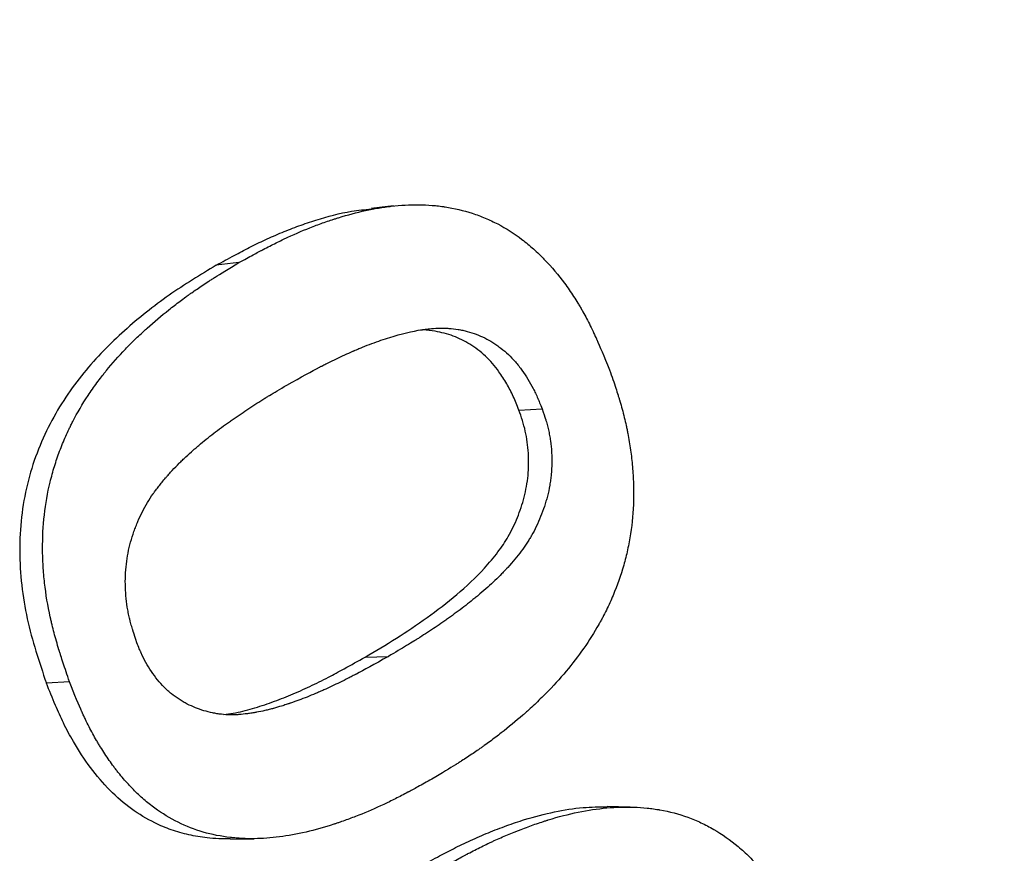
# Model space of a CAD drawing. Units: millimetres. Extents: x 0 to 420, y 0 to 297.
# Drawn here: x 99 to 102, y 88 to 91 of the extents above; entities that cross this region are included whole.
import ezdxf

# ---------------------------------------------------------------- set-up
doc = ezdxf.new("R2010")
doc.units = ezdxf.units.MM

msp = doc.modelspace()

# ---------------------------------------------------------------- linework, layer by layer
at = {"color": 7, "linetype": 'Continuous', "lineweight": 25}
for p, q in [((99.5266, 90.2638), (99.4508, 90.2552)), ((100.4667, 89.769), (100.5442, 89.7735)), ((99.95, 88.9402), (100.0282, 88.9426)), ((98.9577, 88.8576), (98.8803, 88.8532))]:
    msp.add_line(p, q, dxfattribs=at)
at = {"color": 7, "linetype": 'Continuous', "lineweight": 25, "flags": 128}
for points in [[(100.0452, 90.4539), (100.0079, 90.4499), (99.9706, 90.4459)], [(100.84, 88.4372), (100.8011, 88.4379), (100.7621, 88.4386)], [(99.4982, 88.33), (99.5383, 88.3306), (99.5783, 88.3311)]]:
    msp.add_lwpolyline(points, dxfattribs=at)
at = {"color": 7, "linetype": 'Continuous', "lineweight": 25}
for points, knots in [([(100.9536, 111.823), (101.0097, 111.7691), (101.1776, 111.6078), (101.4548, 111.3323), (101.7854, 110.997), (102.1134, 110.6553), (102.4388, 110.3078), (102.7615, 109.9546), (103.0814, 109.5957), (103.3983, 109.2314), (103.7122, 108.8616), (104.0228, 108.4867), (104.3301, 108.1067), (104.634, 107.7218), (104.9343, 107.3321), (105.2309, 106.9379), (105.5237, 106.5391), (105.8126, 106.136), (106.0974, 105.7288), (106.3782, 105.3176), (106.6546, 104.9025), (106.9267, 104.4838), (107.1944, 104.0616), (107.4574, 103.636), (107.7158, 103.2072), (107.9695, 102.7754), (108.2182, 102.3408), (108.462, 101.9034), (108.7007, 101.4636), (108.9343, 101.0214), (109.1626, 100.5771), (109.3856, 100.1307), (109.6032, 99.6826), (109.8153, 99.2327), (110.0217, 98.7815), (110.2226, 98.3289), (110.4176, 97.8752), (110.6069, 97.4205), (110.7903, 96.9651), (110.9677, 96.5091), (111.1391, 96.0527), (111.3043, 95.596), (111.4635, 95.1393), (111.6164, 94.6828), (111.763, 94.2265), (111.9034, 93.7707), (112.0373, 93.3155), (112.1648, 92.8612), (112.2858, 92.4079), (112.4003, 91.9558), (112.5082, 91.505), (112.6096, 91.0558), (112.7042, 90.6083), (112.7922, 90.1627), (112.8735, 89.7192), (112.9481, 89.2779), (113.0159, 88.839), (113.0769, 88.4027), (113.1311, 87.9692), (113.1785, 87.5385), (113.2191, 87.111), (113.2528, 86.6867), (113.2797, 86.2658), (113.2996, 85.8485), (113.3128, 85.435), (113.319, 85.0253), (113.3184, 84.6197), (113.311, 84.2183), (113.2966, 83.8214), (113.2764, 83.4384), (113.2576, 83.1902), (113.2486, 83.071)], [0, 0, 0, 0, 0.007334, 0.021946, 0.036559, 0.051174, 0.065789, 0.080405, 0.095022, 0.10964, 0.124259, 0.138878, 0.153498, 0.168118, 0.18274, 0.197361, 0.211984, 0.226606, 0.241229, 0.255853, 0.270476, 0.285101, 0.299725, 0.314349, 0.328974, 0.343598, 0.358223, 0.372848, 0.387472, 0.402097, 0.416721, 0.431345, 0.445969, 0.460592, 0.475215, 0.489838, 0.50446, 0.519082, 0.533703, 0.548324, 0.562944, 0.577563, 0.592181, 0.606799, 0.621416, 0.636032, 0.650647, 0.665262, 0.679875, 0.694487, 0.709098, 0.723709, 0.738318, 0.752925, 0.767532, 0.782138, 0.796742, 0.811346, 0.825948, 0.840549, 0.855148, 0.869747, 0.884344, 0.898941, 0.913537, 0.928131, 0.942725, 0.957318, 0.971911, 0.986503, 1, 1, 1, 1]), ([(99.5266, 90.2638), (99.5447, 90.2737), (99.5605, 90.2823), (99.5809, 90.2934), (99.5871, 90.2967), (99.5956, 90.3013), (99.5983, 90.3027), (99.6022, 90.3048), (99.6034, 90.3054), (99.6052, 90.3064), (99.6058, 90.3067), (99.6067, 90.3072), (99.607, 90.3073), (99.6076, 90.3076), (99.6077, 90.3077), (99.6231, 90.3158), (99.6375, 90.3232), (99.6582, 90.3335), (99.6649, 90.3368), (99.6748, 90.3415), (99.678, 90.3431), (99.6828, 90.3453), (99.6844, 90.3461), (99.6876, 90.3476), (99.689, 90.3482), (99.719, 90.3621), (99.7473, 90.3741), (99.7899, 90.3905), (99.8041, 90.3957), (99.8255, 90.4031), (99.8326, 90.4055), (99.8433, 90.409), (99.8469, 90.4102), (99.8522, 90.4119), (99.854, 90.4124), (99.8576, 90.4136), (99.8592, 90.4141), (99.892, 90.4242), (99.9222, 90.4322), (99.9663, 90.4418), (99.9809, 90.4446), (100.0024, 90.4482), (100.0095, 90.4493), (100.0202, 90.4509), (100.0237, 90.4513), (100.029, 90.452), (100.0308, 90.4523), (100.0334, 90.4526), (100.0343, 90.4527), (100.036, 90.4529), (100.0368, 90.453), (100.0694, 90.4568), (100.1002, 90.4584), (100.1454, 90.4579), (100.1603, 90.4572), (100.1823, 90.4555), (100.1896, 90.4547), (100.2005, 90.4535), (100.2041, 90.453), (100.2095, 90.4523), (100.2113, 90.452), (100.2149, 90.4515), (100.2165, 90.4513), (100.2498, 90.4462), (100.2803, 90.439), (100.3245, 90.4246), (100.339, 90.4192), (100.3604, 90.4103), (100.3674, 90.4071), (100.3815, 90.4005), (100.3883, 90.3972), (100.4234, 90.3789), (100.4505, 90.3616), (100.4899, 90.3317), (100.5027, 90.3211), (100.5217, 90.3041), (100.528, 90.2982), (100.5373, 90.2892), (100.5404, 90.2862), (100.5465, 90.28), (100.5497, 90.2768), (100.5763, 90.2492), (100.5986, 90.2227), (100.6301, 90.1803), (100.6402, 90.1657), (100.6549, 90.1431), (100.6597, 90.1355), (100.6668, 90.1238), (100.6692, 90.1199), (100.6726, 90.114), (100.6738, 90.112), (100.6761, 90.1081), (100.6774, 90.1058), (100.6865, 90.0899), (100.6946, 90.0747), (100.7069, 90.0502), (100.711, 90.0418), (100.7172, 90.0288), (100.7192, 90.0244), (100.7223, 90.0177), (100.7234, 90.0155), (100.7249, 90.0121), (100.7254, 90.0109), (100.7262, 90.0092), (100.7265, 90.0087), (100.727, 90.0075), (100.7274, 90.0067), (100.7376, 89.984), (100.7521, 89.95), (100.7708, 89.9043)], [0, 0, 0, 0, 0.03125, 0.03125, 0.046875, 0.046875, 0.054688, 0.054688, 0.058594, 0.058594, 0.060547, 0.060547, 0.061523, 0.061523, 0.0625, 0.0625, 0.09375, 0.09375, 0.109375, 0.109375, 0.117188, 0.117188, 0.121094, 0.121094, 0.125, 0.125, 0.1875, 0.1875, 0.21875, 0.21875, 0.234375, 0.234375, 0.242188, 0.242188, 0.246094, 0.246094, 0.25, 0.25, 0.3125, 0.3125, 0.34375, 0.34375, 0.359375, 0.359375, 0.367188, 0.367188, 0.371094, 0.371094, 0.373047, 0.373047, 0.375, 0.375, 0.4375, 0.4375, 0.46875, 0.46875, 0.484375, 0.484375, 0.492188, 0.492188, 0.496094, 0.496094, 0.5, 0.5, 0.5625, 0.5625, 0.59375, 0.59375, 0.609375, 0.609375, 0.625, 0.625, 0.6875, 0.6875, 0.71875, 0.71875, 0.734375, 0.734375, 0.742188, 0.742188, 0.75, 0.75, 0.8125, 0.8125, 0.84375, 0.84375, 0.859375, 0.859375, 0.867188, 0.867188, 0.871094, 0.871094, 0.875, 0.875, 0.90625, 0.90625, 0.921875, 0.921875, 0.929688, 0.929688, 0.933594, 0.933594, 0.935547, 0.935547, 0.936523, 0.936523, 0.9375, 0.9375, 1, 1, 1, 1]), ([(99.4508, 90.2552), (99.4709, 90.2662), (99.5076, 90.2864), (99.5622, 90.3152), (99.6155, 90.3413), (99.6711, 90.3656), (99.7279, 90.3876), (99.8053, 90.4133), (99.8859, 90.4359), (99.9488, 90.4417), (99.9708, 90.4437)], [0, 0, 0, 0, 0.121512, 0.222271, 0.327874, 0.438255, 0.547537, 0.655863, 0.879226, 1, 1, 1, 1]), ([(99.4508, 90.2552), (99.424, 90.2391), (99.3706, 90.2068), (99.2656, 90.138), (99.1403, 90.0389), (99.0022, 89.8988), (98.8867, 89.7283), (98.821, 89.5583), (98.7948, 89.4106), (98.7869, 89.2586), (98.8046, 89.1048), (98.8445, 88.9594), (98.8683, 88.8886), (98.8803, 88.8532)], [0, 0, 0, 0, 0.06251, 0.124993, 0.249984, 0.374946, 0.499889, 0.624835, 0.687142, 0.750012, 0.874973, 0.937418, 1, 1, 1, 1]), ([(98.9577, 88.8576), (98.9498, 88.8814), (98.9429, 88.9022), (98.9341, 88.929), (98.9314, 88.9372), (98.9279, 88.9484), (98.9267, 88.952), (98.9252, 88.957), (98.9246, 88.9586), (98.9239, 88.961), (98.9237, 88.9618), (98.9233, 88.963), (98.9232, 88.9634), (98.923, 88.9641), (98.9229, 88.9643), (98.9166, 88.9847), (98.9112, 89.0037), (98.9039, 89.0312), (98.9016, 89.0401), (98.8984, 89.0532), (98.8974, 89.0576), (98.8959, 89.064), (98.8954, 89.0661), (98.8947, 89.0693), (98.8944, 89.0703), (98.894, 89.0724), (98.8938, 89.0733), (98.8852, 89.1127), (98.8788, 89.1508), (98.8724, 89.2078), (98.8708, 89.2267), (98.8691, 89.2552), (98.8686, 89.2647), (98.868, 89.2836), (98.8678, 89.2928), (98.8673, 89.3804), (98.8757, 89.4554), (98.8952, 89.5365), (98.8976, 89.5455), (98.9025, 89.5633), (98.9049, 89.5718), (98.9129, 89.5976), (98.9186, 89.6146), (98.9313, 89.6483), (98.9381, 89.6649), (98.9491, 89.6897), (98.9529, 89.6979), (98.9588, 89.7102), (98.9608, 89.7142), (98.9638, 89.7203), (98.9648, 89.7224), (98.9669, 89.7264), (98.968, 89.7286), (98.9843, 89.7602), (99.0014, 89.7894), (99.0297, 89.8322), (99.0395, 89.8464), (99.055, 89.8674), (99.0602, 89.8743), (99.0683, 89.8847), (99.071, 89.8882), (99.0751, 89.8933), (99.0764, 89.895), (99.0785, 89.8976), (99.0792, 89.8985), (99.0806, 89.9002), (99.0814, 89.9012), (99.1017, 89.9261), (99.1229, 89.95), (99.1569, 89.9855), (99.1687, 89.9972), (99.1868, 90.0148), (99.193, 90.0206), (99.2024, 90.0293), (99.2055, 90.0322), (99.2103, 90.0365), (99.2119, 90.038), (99.2151, 90.0409), (99.2168, 90.0424), (99.2421, 90.0651), (99.2664, 90.0857), (99.3039, 90.1154), (99.3165, 90.1252), (99.3357, 90.1395), (99.3421, 90.1442), (99.3518, 90.1513), (99.3551, 90.1536), (99.36, 90.1571), (99.3616, 90.1582), (99.3648, 90.1605), (99.3667, 90.1618), (99.3798, 90.171), (99.3921, 90.1794), (99.4118, 90.1924), (99.4185, 90.1968), (99.4289, 90.2035), (99.4324, 90.2057), (99.4377, 90.2091), (99.4395, 90.2102), (99.4422, 90.212), (99.4431, 90.2125), (99.4444, 90.2134), (99.4449, 90.2137), (99.4458, 90.2142), (99.4464, 90.2146), (99.4643, 90.2259), (99.491, 90.2422), (99.5266, 90.2638)], [0, 0, 0, 0, 0.03125, 0.03125, 0.046875, 0.046875, 0.054688, 0.054688, 0.058594, 0.058594, 0.060547, 0.060547, 0.061523, 0.061523, 0.0625, 0.0625, 0.09375, 0.09375, 0.109375, 0.109375, 0.117188, 0.117188, 0.121094, 0.121094, 0.123047, 0.123047, 0.125, 0.125, 0.1875, 0.1875, 0.21875, 0.21875, 0.234375, 0.234375, 0.25, 0.25, 0.375, 0.375, 0.390625, 0.390625, 0.40625, 0.40625, 0.4375, 0.4375, 0.46875, 0.46875, 0.484375, 0.484375, 0.492188, 0.492188, 0.496094, 0.496094, 0.5, 0.5, 0.5625, 0.5625, 0.59375, 0.59375, 0.609375, 0.609375, 0.617188, 0.617188, 0.621094, 0.621094, 0.623047, 0.623047, 0.625, 0.625, 0.6875, 0.6875, 0.71875, 0.71875, 0.734375, 0.734375, 0.742188, 0.742188, 0.746094, 0.746094, 0.75, 0.75, 0.8125, 0.8125, 0.84375, 0.84375, 0.859375, 0.859375, 0.867188, 0.867188, 0.871094, 0.871094, 0.875, 0.875, 0.90625, 0.90625, 0.921875, 0.921875, 0.929688, 0.929688, 0.933594, 0.933594, 0.935547, 0.935547, 0.936523, 0.936523, 0.9375, 0.9375, 1, 1, 1, 1]), ([(99.6879, 89.8531), (99.736, 89.8802), (99.7724, 89.9003), (99.7974, 89.9133), (99.7978, 89.9135), (99.7984, 89.9138), (99.7987, 89.914), (99.7996, 89.9144), (99.8002, 89.9147), (99.802, 89.9157), (99.8032, 89.9163), (99.8068, 89.9181), (99.8092, 89.9194), (99.8163, 89.923), (99.8211, 89.9254), (99.8353, 89.9325), (99.8446, 89.9371), (99.8726, 89.9504), (99.8909, 89.9587), (99.9095, 89.9668), (99.9103, 89.9671), (99.9117, 89.9677), (99.9124, 89.968), (99.9144, 89.9689), (99.9158, 89.9695), (99.9199, 89.9712), (99.9226, 89.9724), (99.9307, 89.9758), (99.9361, 89.978), (99.9521, 89.9845), (99.9626, 89.9886), (99.9936, 90.0002), (100.0137, 90.0071), (100.0718, 90.0252), (100.1079, 90.0338), (100.1419, 90.0389), (100.1427, 90.039), (100.1441, 90.0392), (100.1448, 90.0393), (100.1468, 90.0396), (100.1481, 90.0398), (100.1521, 90.0404), (100.1548, 90.0407), (100.1626, 90.0417), (100.1678, 90.0422), (100.1828, 90.0436), (100.1924, 90.0441), (100.2026, 90.0443), (100.204, 90.0443), (100.2065, 90.0443), (100.2078, 90.0443), (100.2116, 90.0443), (100.2141, 90.0443), (100.2217, 90.0441), (100.2267, 90.0438), (100.2419, 90.0427), (100.2519, 90.0414), (100.2645, 90.0393), (100.2673, 90.0388), (100.2725, 90.0378), (100.2751, 90.0373), (100.2829, 90.0356), (100.2881, 90.0343), (100.3034, 90.0303), (100.3133, 90.0271), (100.3425, 90.0161), (100.361, 90.0069), (100.3808, 89.9944), (100.3833, 89.9928), (100.388, 89.9897), (100.3903, 89.9882), (100.3971, 89.9834), (100.4016, 89.9801), (100.4147, 89.97), (100.423, 89.9629), (100.439, 89.9478), (100.447, 89.9395), (100.4621, 89.922), (100.4695, 89.9127), (100.4907, 89.8832), (100.5033, 89.8628), (100.5172, 89.8362), (100.5197, 89.8311), (100.525, 89.8199), (100.5276, 89.8141), (100.5303, 89.8077), (100.5304, 89.8076), (100.5306, 89.8071), (100.5307, 89.8069), (100.531, 89.8061), (100.5312, 89.8056), (100.5319, 89.804), (100.5324, 89.8028), (100.5339, 89.7992), (100.5349, 89.7966), (100.5384, 89.788), (100.5411, 89.7812), (100.5442, 89.7735)], [0, 0, 0, 0, 0.125, 0.125, 0.125977, 0.125977, 0.126953, 0.126953, 0.128906, 0.128906, 0.132812, 0.132812, 0.140625, 0.140625, 0.15625, 0.15625, 0.1875, 0.1875, 0.25, 0.25, 0.251953, 0.251953, 0.253906, 0.253906, 0.257812, 0.257812, 0.265625, 0.265625, 0.28125, 0.28125, 0.3125, 0.3125, 0.375, 0.375, 0.5, 0.5, 0.501953, 0.501953, 0.503906, 0.503906, 0.507812, 0.507812, 0.515625, 0.515625, 0.53125, 0.53125, 0.5625, 0.5625, 0.566406, 0.566406, 0.570312, 0.570312, 0.578125, 0.578125, 0.59375, 0.59375, 0.625, 0.625, 0.632812, 0.632812, 0.640625, 0.640625, 0.65625, 0.65625, 0.6875, 0.6875, 0.75, 0.75, 0.757812, 0.757812, 0.765625, 0.765625, 0.78125, 0.78125, 0.8125, 0.8125, 0.84375, 0.84375, 0.875, 0.875, 0.9375, 0.9375, 0.953125, 0.953125, 0.96875, 0.96875, 0.969727, 0.969727, 0.970703, 0.970703, 0.972656, 0.972656, 0.976562, 0.976562, 0.984375, 0.984375, 1, 1, 1, 1]), ([(100.4667, 89.769), (100.4606, 89.7846), (100.4485, 89.8153), (100.4259, 89.8585), (100.3957, 89.905), (100.3552, 89.952), (100.3028, 89.9918), (100.2456, 90.0201), (100.1924, 90.0333), (100.1552, 90.0382), (100.1387, 90.0378), (100.1356, 90.0377)], [0, 0, 0, 0, 0.098757, 0.19502, 0.293439, 0.439971, 0.586541, 0.729481, 0.879743, 0.977442, 1, 1, 1, 1]), ([(100.7708, 89.9043), (100.7788, 89.8811), (100.7857, 89.8607), (100.7944, 89.8345), (100.797, 89.8264), (100.8004, 89.8154), (100.8015, 89.8119), (100.8031, 89.8069), (100.8035, 89.8053), (100.8043, 89.803), (100.8045, 89.8022), (100.8048, 89.8011), (100.805, 89.8007), (100.8052, 89.7999), (100.8052, 89.7998), (100.8108, 89.781), (100.8158, 89.7628), (100.8224, 89.7357), (100.8245, 89.7267), (100.8274, 89.7132), (100.8284, 89.7087), (100.8302, 89.6998), (100.8311, 89.6954), (100.8355, 89.6723), (100.8385, 89.6538), (100.8424, 89.6259), (100.8435, 89.6166), (100.8456, 89.5979), (100.8466, 89.5888), (100.8491, 89.5599), (100.8502, 89.5409), (100.8511, 89.5127), (100.8513, 89.5033), (100.8513, 89.4894), (100.8513, 89.4848), (100.8512, 89.4755), (100.8511, 89.4711), (100.85, 89.4283), (100.8467, 89.3909), (100.8397, 89.3451), (100.8382, 89.3359), (100.8348, 89.3178), (100.833, 89.3091), (100.8274, 89.283), (100.823, 89.2658), (100.8085, 89.2145), (100.7966, 89.1808), (100.7756, 89.131), (100.7681, 89.1145), (100.756, 89.09), (100.7518, 89.0819), (100.7454, 89.0697), (100.7432, 89.0657), (100.7399, 89.0596), (100.7387, 89.0576), (100.737, 89.0546), (100.7365, 89.0536), (100.7353, 89.0516), (100.7347, 89.0504), (100.7036, 88.9957), (100.6671, 88.9434), (100.6035, 88.8675), (100.5808, 88.8426), (100.5446, 88.8059), (100.5321, 88.7938), (100.5129, 88.7757), (100.5064, 88.7697), (100.4965, 88.7608), (100.4932, 88.7578), (100.4882, 88.7533), (100.4865, 88.7519), (100.484, 88.7496), (100.4831, 88.7489), (100.4814, 88.7474), (100.4805, 88.7466), (100.4562, 88.7254), (100.4321, 88.7055), (100.3948, 88.6764), (100.3822, 88.6669), (100.3631, 88.6528), (100.3567, 88.6481), (100.347, 88.6412), (100.3438, 88.6389), (100.3389, 88.6355), (100.3373, 88.6343), (100.334, 88.6321), (100.3322, 88.6308), (100.3189, 88.6216), (100.3066, 88.6132), (100.2872, 88.6005), (100.2806, 88.5962), (100.2704, 88.5898), (100.267, 88.5876), (100.2619, 88.5843), (100.2601, 88.5832), (100.2575, 88.5816), (100.2566, 88.5811), (100.2553, 88.5802), (100.2549, 88.58), (100.254, 88.5794), (100.2534, 88.579), (100.2358, 88.568), (100.2095, 88.5521), (100.1743, 88.5311)], [0, 0, 0, 0, 0.03125, 0.03125, 0.046875, 0.046875, 0.054688, 0.054688, 0.058594, 0.058594, 0.060547, 0.060547, 0.061523, 0.061523, 0.0625, 0.0625, 0.09375, 0.09375, 0.109375, 0.109375, 0.117188, 0.117188, 0.125, 0.125, 0.15625, 0.15625, 0.171875, 0.171875, 0.1875, 0.1875, 0.21875, 0.21875, 0.234375, 0.234375, 0.242188, 0.242188, 0.25, 0.25, 0.3125, 0.3125, 0.328125, 0.328125, 0.34375, 0.34375, 0.375, 0.375, 0.4375, 0.4375, 0.46875, 0.46875, 0.484375, 0.484375, 0.492188, 0.492188, 0.496094, 0.496094, 0.498047, 0.498047, 0.5, 0.5, 0.625, 0.625, 0.6875, 0.6875, 0.71875, 0.71875, 0.734375, 0.734375, 0.742188, 0.742188, 0.746094, 0.746094, 0.748047, 0.748047, 0.75, 0.75, 0.8125, 0.8125, 0.84375, 0.84375, 0.859375, 0.859375, 0.867188, 0.867188, 0.871094, 0.871094, 0.875, 0.875, 0.90625, 0.90625, 0.921875, 0.921875, 0.929688, 0.929688, 0.933594, 0.933594, 0.935547, 0.935547, 0.936523, 0.936523, 0.9375, 0.9375, 1, 1, 1, 1]), ([(99.1844, 88.9885), (99.1789, 89.0044), (99.175, 89.0164), (99.1723, 89.0247), (99.1721, 89.0252), (99.1719, 89.026), (99.1718, 89.0264), (99.1714, 89.0276), (99.1711, 89.0284), (99.1704, 89.0308), (99.1699, 89.0324), (99.1685, 89.0371), (99.1676, 89.0402), (99.1649, 89.0494), (99.1633, 89.0553), (99.1615, 89.0625), (99.1611, 89.0642), (99.1603, 89.0674), (99.16, 89.069), (99.1589, 89.0737), (99.1581, 89.0769), (99.1561, 89.0863), (99.1548, 89.0927), (99.1514, 89.1116), (99.1496, 89.1242), (99.1456, 89.1619), (99.1448, 89.1876), (99.147, 89.2401), (99.1499, 89.2652), (99.1571, 89.3018), (99.1599, 89.3135), (99.1665, 89.3374), (99.1702, 89.3494), (99.1765, 89.3675), (99.1786, 89.3732), (99.183, 89.3846), (99.1853, 89.3902), (99.1924, 89.4069), (99.1974, 89.4177), (99.2133, 89.4491), (99.2253, 89.469), (99.2396, 89.4894), (99.2403, 89.4903), (99.2418, 89.4924), (99.2425, 89.4935), (99.2448, 89.4966), (99.2464, 89.4988), (99.2512, 89.5053), (99.2546, 89.5096), (99.2651, 89.523), (99.2726, 89.5322), (99.2817, 89.5429), (99.2826, 89.5438), (99.2844, 89.546), (99.2853, 89.547), (99.2881, 89.5502), (99.2899, 89.5523), (99.2955, 89.5586), (99.2993, 89.5627), (99.3106, 89.5749), (99.3183, 89.5829), (99.328, 89.5925), (99.3296, 89.5942), (99.3333, 89.5977), (99.3352, 89.5996), (99.3409, 89.605), (99.3447, 89.6087), (99.3568, 89.6198), (99.3652, 89.6275), (99.3752, 89.6362), (99.376, 89.637), (99.378, 89.6387), (99.379, 89.6396), (99.382, 89.6422), (99.384, 89.6439), (99.39, 89.6491), (99.3941, 89.6525), (99.4063, 89.6627), (99.4146, 89.6695), (99.4398, 89.6896), (99.4571, 89.7028), (99.4794, 89.719), (99.4837, 89.722), (99.4924, 89.7282), (99.4968, 89.7313), (99.5098, 89.7406), (99.5186, 89.7466), (99.5448, 89.7646), (99.5624, 89.7763), (99.5888, 89.7934), (99.5976, 89.7989), (99.6089, 89.8059), (99.6111, 89.8073), (99.614, 89.8091), (99.6146, 89.8094), (99.6157, 89.8101), (99.6161, 89.8103), (99.6172, 89.811), (99.618, 89.8115), (99.622, 89.8139), (99.6255, 89.816), (99.6442, 89.8274), (99.6638, 89.839), (99.6879, 89.8531)], [0, 0, 0, 0, 0.03125, 0.03125, 0.032227, 0.032227, 0.033203, 0.033203, 0.035156, 0.035156, 0.039062, 0.039062, 0.046875, 0.046875, 0.0625, 0.0625, 0.066406, 0.066406, 0.070312, 0.070312, 0.078125, 0.078125, 0.09375, 0.09375, 0.125, 0.125, 0.1875, 0.1875, 0.25, 0.25, 0.28125, 0.28125, 0.3125, 0.3125, 0.328125, 0.328125, 0.34375, 0.34375, 0.375, 0.375, 0.4375, 0.4375, 0.441406, 0.441406, 0.445312, 0.445312, 0.453125, 0.453125, 0.46875, 0.46875, 0.5, 0.5, 0.503906, 0.503906, 0.507812, 0.507812, 0.515625, 0.515625, 0.53125, 0.53125, 0.5625, 0.5625, 0.570312, 0.570312, 0.578125, 0.578125, 0.59375, 0.59375, 0.625, 0.625, 0.628906, 0.628906, 0.632812, 0.632812, 0.640625, 0.640625, 0.65625, 0.65625, 0.6875, 0.6875, 0.75, 0.75, 0.765625, 0.765625, 0.78125, 0.78125, 0.8125, 0.8125, 0.875, 0.875, 0.90625, 0.90625, 0.914062, 0.914062, 0.916016, 0.916016, 0.917969, 0.917969, 0.921875, 0.921875, 0.9375, 0.9375, 1, 1, 1, 1]), ([(99.95, 88.9402), (99.9852, 88.961), (100.0556, 89.0026), (100.1586, 89.0717), (100.2584, 89.1481), (100.3382, 89.222), (100.3948, 89.2896), (100.433, 89.3458), (100.4625, 89.408), (100.4858, 89.4763), (100.4989, 89.5494), (100.5002, 89.6247), (100.4916, 89.6868), (100.4788, 89.7344), (100.4707, 89.7575), (100.4667, 89.769)], [0, 0, 0, 0, 0.125076, 0.250144, 0.375196, 0.500192, 0.567332, 0.625203, 0.687678, 0.750162, 0.812589, 0.875034, 0.937477, 0.968732, 1, 1, 1, 1]), ([(100.5442, 89.7735), (100.5496, 89.758), (100.5535, 89.7464), (100.556, 89.7383), (100.5561, 89.7378), (100.5564, 89.737), (100.5565, 89.7366), (100.5568, 89.7355), (100.5571, 89.7347), (100.5578, 89.7324), (100.5582, 89.7309), (100.5595, 89.7264), (100.5603, 89.7234), (100.5627, 89.7144), (100.5642, 89.7085), (100.5668, 89.6968), (100.5681, 89.6904), (100.5703, 89.6781), (100.5713, 89.6719), (100.5739, 89.6533), (100.5752, 89.6409), (100.5763, 89.6221), (100.5766, 89.6161), (100.5769, 89.6038), (100.5769, 89.5976), (100.5766, 89.5788), (100.5759, 89.5661), (100.5744, 89.5501), (100.5741, 89.5472), (100.5735, 89.5411), (100.5731, 89.5381), (100.5719, 89.5289), (100.5709, 89.5228), (100.5678, 89.5046), (100.5651, 89.4925), (100.5612, 89.4774), (100.5605, 89.4747), (100.5589, 89.469), (100.5581, 89.4662), (100.5555, 89.4576), (100.5537, 89.4519), (100.5481, 89.4347), (100.5439, 89.4233), (100.5301, 89.3889), (100.5201, 89.368), (100.5082, 89.3472), (100.5077, 89.3463), (100.5064, 89.3442), (100.5058, 89.3431), (100.5039, 89.3398), (100.5026, 89.3377), (100.4986, 89.3312), (100.4958, 89.3268), (100.4871, 89.3137), (100.4809, 89.3049), (100.4608, 89.2781), (100.4457, 89.2598), (100.4283, 89.2406), (100.428, 89.2403), (100.4272, 89.2394), (100.4268, 89.239), (100.4255, 89.2376), (100.4247, 89.2367), (100.4222, 89.234), (100.4206, 89.2322), (100.4155, 89.2268), (100.412, 89.2232), (100.4013, 89.2123), (100.3939, 89.205), (100.3706, 89.1828), (100.3538, 89.1678), (100.3346, 89.1515), (100.3338, 89.1509), (100.3318, 89.1492), (100.3309, 89.1484), (100.328, 89.146), (100.3261, 89.1444), (100.3202, 89.1396), (100.3163, 89.1363), (100.3043, 89.1267), (100.2962, 89.1202), (100.2714, 89.101), (100.2542, 89.0882), (100.2341, 89.0738), (100.2322, 89.0724), (100.228, 89.0695), (100.2259, 89.068), (100.2196, 89.0636), (100.2154, 89.0606), (100.2028, 89.0518), (100.1943, 89.046), (100.1685, 89.0287), (100.1511, 89.0173), (100.1329, 89.0058), (100.1327, 89.0057), (100.1319, 89.0052), (100.1316, 89.005), (100.1304, 89.0042), (100.1297, 89.0038), (100.1273, 89.0023), (100.1257, 89.0013), (100.1208, 88.9982), (100.1173, 88.9961), (100.1063, 88.9893), (100.0983, 88.9844), (100.072, 88.9685), (100.0516, 88.9563), (100.0282, 88.9426)], [0, 0, 0, 0, 0.03125, 0.03125, 0.032227, 0.032227, 0.033203, 0.033203, 0.035156, 0.035156, 0.039062, 0.039062, 0.046875, 0.046875, 0.0625, 0.0625, 0.078125, 0.078125, 0.09375, 0.09375, 0.125, 0.125, 0.140625, 0.140625, 0.15625, 0.15625, 0.1875, 0.1875, 0.195312, 0.195312, 0.203125, 0.203125, 0.21875, 0.21875, 0.25, 0.25, 0.257812, 0.257812, 0.265625, 0.265625, 0.28125, 0.28125, 0.3125, 0.3125, 0.375, 0.375, 0.378906, 0.378906, 0.382812, 0.382812, 0.390625, 0.390625, 0.40625, 0.40625, 0.4375, 0.4375, 0.5, 0.5, 0.501953, 0.501953, 0.503906, 0.503906, 0.507812, 0.507812, 0.515625, 0.515625, 0.53125, 0.53125, 0.5625, 0.5625, 0.625, 0.625, 0.628906, 0.628906, 0.632812, 0.632812, 0.640625, 0.640625, 0.65625, 0.65625, 0.6875, 0.6875, 0.75, 0.75, 0.757812, 0.757812, 0.765625, 0.765625, 0.78125, 0.78125, 0.8125, 0.8125, 0.875, 0.875, 0.876953, 0.876953, 0.878906, 0.878906, 0.882812, 0.882812, 0.890625, 0.890625, 0.90625, 0.90625, 0.9375, 0.9375, 1, 1, 1, 1]), ([(100.0282, 88.9426), (99.981, 88.9159), (99.9452, 88.8962), (99.9205, 88.8833), (99.9198, 88.8829), (99.9186, 88.8823), (99.918, 88.882), (99.9163, 88.8811), (99.9151, 88.8805), (99.9117, 88.8787), (99.9094, 88.8775), (99.9024, 88.8739), (99.8978, 88.8716), (99.8841, 88.8646), (99.8749, 88.8601), (99.8476, 88.8468), (99.8296, 88.8383), (99.8095, 88.8293), (99.807, 88.8282), (99.8023, 88.8261), (99.7999, 88.8251), (99.7929, 88.822), (99.7882, 88.82), (99.7741, 88.814), (99.7648, 88.8102), (99.7369, 88.7991), (99.7184, 88.7923), (99.6988, 88.7857), (99.6974, 88.7852), (99.6948, 88.7843), (99.6935, 88.7839), (99.6897, 88.7826), (99.6872, 88.7817), (99.6797, 88.7793), (99.6748, 88.7777), (99.6606, 88.7733), (99.6516, 88.7706), (99.6421, 88.768), (99.6407, 88.7676), (99.6383, 88.767), (99.6371, 88.7666), (99.6334, 88.7657), (99.631, 88.7651), (99.6238, 88.7632), (99.6189, 88.7621), (99.6045, 88.7588), (99.595, 88.7568), (99.5843, 88.7549), (99.5828, 88.7547), (99.5802, 88.7542), (99.5789, 88.754), (99.575, 88.7533), (99.5725, 88.7529), (99.5649, 88.7517), (99.5599, 88.751), (99.5453, 88.7491), (99.536, 88.7481), (99.526, 88.7474), (99.5245, 88.7473), (99.522, 88.7471), (99.5208, 88.747), (99.517, 88.7468), (99.5145, 88.7467), (99.507, 88.7465), (99.5021, 88.7465), (99.4874, 88.7467), (99.4777, 88.7473), (99.4659, 88.7487), (99.4632, 88.749), (99.4581, 88.7497), (99.4556, 88.7501), (99.4481, 88.7513), (99.4431, 88.7522), (99.4283, 88.7552), (99.4186, 88.7577), (99.3899, 88.7663), (99.3713, 88.7737), (99.3512, 88.784), (99.3486, 88.7853), (99.3439, 88.7879), (99.3416, 88.7892), (99.3347, 88.7932), (99.3302, 88.7959), (99.3169, 88.8045), (99.3084, 88.8107), (99.2963, 88.8205), (99.2921, 88.8241), (99.284, 88.8314), (99.2801, 88.8352), (99.2684, 88.847), (99.2608, 88.8554), (99.2389, 88.8826), (99.2259, 88.9018), (99.2086, 88.9326), (99.2033, 88.9433), (99.198, 88.9553), (99.1979, 88.9556), (99.1975, 88.9566), (99.1972, 88.9571), (99.1966, 88.9586), (99.1961, 88.9598), (99.1946, 88.9633), (99.1935, 88.9658), (99.1901, 88.9743), (99.1874, 88.9809), (99.1844, 88.9885)], [0, 0, 0, 0, 0.125, 0.125, 0.126953, 0.126953, 0.128906, 0.128906, 0.132812, 0.132812, 0.140625, 0.140625, 0.15625, 0.15625, 0.1875, 0.1875, 0.25, 0.25, 0.257812, 0.257812, 0.265625, 0.265625, 0.28125, 0.28125, 0.3125, 0.3125, 0.375, 0.375, 0.378906, 0.378906, 0.382812, 0.382812, 0.390625, 0.390625, 0.40625, 0.40625, 0.4375, 0.4375, 0.441406, 0.441406, 0.445312, 0.445312, 0.453125, 0.453125, 0.46875, 0.46875, 0.5, 0.5, 0.503906, 0.503906, 0.507812, 0.507812, 0.515625, 0.515625, 0.53125, 0.53125, 0.5625, 0.5625, 0.566406, 0.566406, 0.570312, 0.570312, 0.578125, 0.578125, 0.59375, 0.59375, 0.625, 0.625, 0.632812, 0.632812, 0.640625, 0.640625, 0.65625, 0.65625, 0.6875, 0.6875, 0.75, 0.75, 0.757812, 0.757812, 0.765625, 0.765625, 0.78125, 0.78125, 0.8125, 0.8125, 0.828125, 0.828125, 0.84375, 0.84375, 0.875, 0.875, 0.9375, 0.9375, 0.96875, 0.96875, 0.970703, 0.970703, 0.972656, 0.972656, 0.976562, 0.976562, 0.984375, 0.984375, 1, 1, 1, 1]), ([(99.476, 88.7483), (99.4865, 88.7495), (99.5189, 88.7534), (99.5729, 88.7672), (99.6375, 88.7884), (99.7015, 88.8133), (99.7645, 88.8417), (99.8241, 88.871), (99.8859, 88.9041), (99.9268, 88.9271), (99.95, 88.9402)], [0, 0, 0, 0, 0.06292, 0.195174, 0.329871, 0.463207, 0.596914, 0.731366, 0.847281, 1, 1, 1, 1]), ([(99.4982, 88.3301), (99.472, 88.3306), (99.4251, 88.3315), (99.3588, 88.3429), (99.3, 88.3597), (99.2351, 88.3868), (99.1651, 88.429), (99.0924, 88.4917), (99.0272, 88.5683), (98.9761, 88.6458), (98.9382, 88.7168), (98.9086, 88.7829), (98.8904, 88.8281), (98.8803, 88.8532)], [0, 0, 0, 0, 0.100823, 0.179942, 0.256467, 0.331064, 0.440865, 0.550504, 0.662867, 0.775317, 0.849465, 0.916728, 1, 1, 1, 1]), ([(100.1743, 88.5311), (100.1565, 88.5212), (100.1409, 88.5125), (100.1208, 88.5015), (100.1147, 88.4981), (100.1063, 88.4936), (100.1036, 88.4921), (100.0998, 88.4901), (100.0986, 88.4894), (100.0968, 88.4885), (100.0962, 88.4881), (100.0953, 88.4877), (100.0951, 88.4875), (100.0945, 88.4872), (100.0944, 88.4872), (100.0795, 88.4792), (100.0655, 88.472), (100.0451, 88.4617), (100.0385, 88.4584), (100.0286, 88.4537), (100.0253, 88.4521), (100.0205, 88.4498), (100.0189, 88.449), (100.0157, 88.4475), (100.0143, 88.4468), (99.9845, 88.4329), (99.9566, 88.4208), (99.9149, 88.4042), (99.901, 88.399), (99.8801, 88.3914), (99.8732, 88.389), (99.8628, 88.3854), (99.8593, 88.3842), (99.8541, 88.3825), (99.8524, 88.3819), (99.8498, 88.381), (99.8489, 88.3807), (99.8472, 88.3802), (99.8464, 88.3799), (99.7816, 88.3587), (99.7207, 88.3446), (99.6339, 88.3335), (99.6057, 88.3314), (99.5646, 88.3309), (99.551, 88.3311), (99.531, 88.3321), (99.5244, 88.3326), (99.5145, 88.3334), (99.5112, 88.3337), (99.5063, 88.3342), (99.5047, 88.3343), (99.5023, 88.3346), (99.5014, 88.3347), (99.4998, 88.3349), (99.4992, 88.3349), (99.4354, 88.3423), (99.3769, 88.3594), (99.2955, 88.3996), (99.2694, 88.4154), (99.2319, 88.4429), (99.2196, 88.4526), (99.1956, 88.4734), (99.1838, 88.4845), (99.1611, 88.5074), (99.1499, 88.5196), (99.1334, 88.5389), (99.128, 88.5455), (99.1199, 88.5556), (99.1172, 88.559), (99.1119, 88.566), (99.1091, 88.5696), (99.0963, 88.5868), (99.0863, 88.601), (99.0719, 88.6229), (99.0672, 88.6303), (99.0602, 88.6415), (99.0579, 88.6453), (99.0533, 88.6529), (99.051, 88.6569), (99.0402, 88.6755), (99.0318, 88.6909), (99.0195, 88.7149), (99.0155, 88.723), (99.0096, 88.7354), (99.0076, 88.7396), (99.0047, 88.7459), (99.0037, 88.748), (99.0023, 88.7512), (99.0018, 88.7522), (99.0011, 88.7538), (99.0009, 88.7544), (99.0004, 88.7554), (99.0001, 88.7561), (98.99, 88.7786), (98.976, 88.8123), (98.9577, 88.8576)], [0, 0, 0, 0, 0.03125, 0.03125, 0.046875, 0.046875, 0.054688, 0.054688, 0.058594, 0.058594, 0.060547, 0.060547, 0.061523, 0.061523, 0.0625, 0.0625, 0.09375, 0.09375, 0.109375, 0.109375, 0.117188, 0.117188, 0.121094, 0.121094, 0.125, 0.125, 0.1875, 0.1875, 0.21875, 0.21875, 0.234375, 0.234375, 0.242188, 0.242188, 0.246094, 0.246094, 0.248047, 0.248047, 0.25, 0.25, 0.375, 0.375, 0.4375, 0.4375, 0.46875, 0.46875, 0.484375, 0.484375, 0.492188, 0.492188, 0.496094, 0.496094, 0.498047, 0.498047, 0.5, 0.5, 0.625, 0.625, 0.6875, 0.6875, 0.71875, 0.71875, 0.75, 0.75, 0.78125, 0.78125, 0.796875, 0.796875, 0.804688, 0.804688, 0.8125, 0.8125, 0.84375, 0.84375, 0.859375, 0.859375, 0.867188, 0.867188, 0.875, 0.875, 0.90625, 0.90625, 0.921875, 0.921875, 0.929688, 0.929688, 0.933594, 0.933594, 0.935547, 0.935547, 0.936523, 0.936523, 0.9375, 0.9375, 1, 1, 1, 1]), ([(100.129, 88.2342), (100.1505, 88.2461), (100.1894, 88.2677), (100.2478, 88.2986), (100.3045, 88.326), (100.3643, 88.3517), (100.4247, 88.375), (100.4985, 88.4001), (100.5839, 88.4222), (100.6764, 88.4374), (100.7353, 88.4378), (100.7621, 88.438)], [0, 0, 0, 0, 0.106494, 0.193227, 0.287361, 0.3826, 0.480575, 0.574801, 0.730615, 0.877609, 1, 1, 1, 1]), ([(100.2084, 88.2334), (100.2276, 88.2441), (100.2445, 88.2535), (100.2663, 88.2654), (100.273, 88.269), (100.2821, 88.2739), (100.285, 88.2754), (100.2891, 88.2776), (100.2904, 88.2783), (100.2923, 88.2794), (100.293, 88.2797), (100.2939, 88.2802), (100.2942, 88.2804), (100.2948, 88.2807), (100.295, 88.2808), (100.3108, 88.2891), (100.3258, 88.2968), (100.3479, 88.3077), (100.3551, 88.3112), (100.366, 88.3164), (100.3695, 88.318), (100.3767, 88.3214), (100.3801, 88.323), (100.3983, 88.3313), (100.4131, 88.3377), (100.4356, 88.3471), (100.4432, 88.3502), (100.4545, 88.3548), (100.4584, 88.3563), (100.466, 88.3593), (100.4697, 88.3608), (100.4895, 88.3684), (100.5051, 88.3741), (100.5279, 88.3821), (100.5354, 88.3846), (100.5466, 88.3883), (100.5503, 88.3895), (100.5558, 88.3913), (100.5576, 88.3918), (100.5604, 88.3927), (100.5613, 88.393), (100.5631, 88.3936), (100.5639, 88.3938), (100.6334, 88.4153), (100.6989, 88.4286), (100.7925, 88.4371), (100.823, 88.4379), (100.8676, 88.4363), (100.8822, 88.4353), (100.904, 88.4331), (100.9111, 88.4322), (100.9219, 88.4307), (100.9254, 88.4302), (100.9307, 88.4293), (100.9325, 88.429), (100.9352, 88.4286), (100.936, 88.4284), (100.9378, 88.4281), (100.9386, 88.428), (100.9718, 88.4222), (101.003, 88.4139), (101.0482, 88.3975), (101.0629, 88.3914), (101.0847, 88.3813), (101.0919, 88.3777), (101.1061, 88.3703), (101.113, 88.3665), (101.1487, 88.3458), (101.176, 88.3266), (101.2152, 88.2938), (101.228, 88.2822), (101.2466, 88.2638), (101.2528, 88.2575), (101.2619, 88.2478), (101.2649, 88.2445), (101.2709, 88.2379), (101.274, 88.2344), (101.2994, 88.2051), (101.3208, 88.1768), (101.351, 88.131), (101.3608, 88.1151), (101.375, 88.0905), (101.3797, 88.0822), (101.3865, 88.0695), (101.3888, 88.0652), (101.3922, 88.0587), (101.3933, 88.0565), (101.3955, 88.0522), (101.3967, 88.0498), (101.4058, 88.0318), (101.4137, 88.015), (101.4253, 87.9888), (101.4291, 87.9799), (101.4347, 87.9663), (101.4366, 87.9617), (101.4393, 87.9547), (101.4402, 87.9524), (101.4416, 87.9489), (101.4421, 87.9477), (101.4428, 87.9459), (101.443, 87.9454), (101.4435, 87.9442), (101.4438, 87.9434), (101.4532, 87.919), (101.4663, 87.8825), (101.4832, 87.8334)], [0, 0, 0, 0, 0.03125, 0.03125, 0.046875, 0.046875, 0.054688, 0.054688, 0.058594, 0.058594, 0.060547, 0.060547, 0.061523, 0.061523, 0.0625, 0.0625, 0.09375, 0.09375, 0.109375, 0.109375, 0.117188, 0.117188, 0.125, 0.125, 0.15625, 0.15625, 0.171875, 0.171875, 0.179688, 0.179688, 0.1875, 0.1875, 0.21875, 0.21875, 0.234375, 0.234375, 0.242188, 0.242188, 0.246094, 0.246094, 0.248047, 0.248047, 0.25, 0.25, 0.375, 0.375, 0.4375, 0.4375, 0.46875, 0.46875, 0.484375, 0.484375, 0.492188, 0.492188, 0.496094, 0.496094, 0.498047, 0.498047, 0.5, 0.5, 0.5625, 0.5625, 0.59375, 0.59375, 0.609375, 0.609375, 0.625, 0.625, 0.6875, 0.6875, 0.71875, 0.71875, 0.734375, 0.734375, 0.742188, 0.742188, 0.75, 0.75, 0.8125, 0.8125, 0.84375, 0.84375, 0.859375, 0.859375, 0.867188, 0.867188, 0.871094, 0.871094, 0.875, 0.875, 0.90625, 0.90625, 0.921875, 0.921875, 0.929688, 0.929688, 0.933594, 0.933594, 0.935547, 0.935547, 0.936523, 0.936523, 0.9375, 0.9375, 1, 1, 1, 1])]:
    msp.add_open_spline(points, degree=3, knots=knots, dxfattribs=at)

doc.saveas('drawing.dxf')
